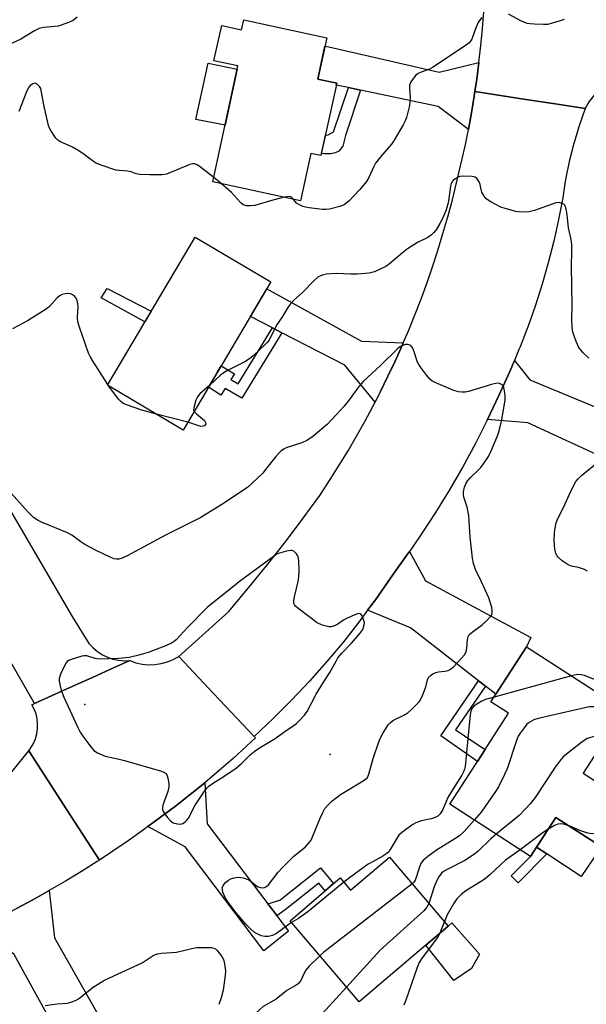
# Model space of a CAD drawing. Units: inches. Extents: x 1261765 to 1267765, y 533452 to 537453.
# Drawn here: x 1265527 to 1265707, y 535484 to 535798 of the extents above; entities that cross this region are included whole.
import ezdxf

# ---------------------------------------------------------------- set-up
doc = ezdxf.new("R2010")
doc.units = ezdxf.units.IN
doc.header["$MEASUREMENT"] = 0
for name, color, linetype in [('BLDG-Footprint', 5, 'Continuous'), ('CULTRL-Pad', 6, 'Continuous'), ('ELEV-Spot Elevation', 7, 'Continuous'), ('TRANS-Driveway', 251, 'Continuous'), ('TRANS-Non Street Sidewalk', 7, 'Continuous'), ('TRANS-Road', 130, 'Continuous'), ('Undefined', 1, 'Continuous')]:
    doc.layers.add(name, color=color, linetype=linetype)

msp = doc.modelspace()

# ---------------------------------------------------------------- linework, layer by layer
at = {"layer": 'BLDG-Footprint'}
for points, elevation in [([(1265598.06, 535797.92), (1265624.48, 535792.18), (1265621.63, 535779.05), (1265627.65, 535777.74), (1265622.64, 535754.66), (1265619.41, 535755.36), (1265616.14, 535740.26), (1265588.2, 535746.33), (1265596.2, 535783.2), (1265588.57, 535784.85), (1265591.02, 535796.13), (1265597.37, 535794.75)], 495.51), ([(1265606.68, 535714.46), (1265578.77, 535667.27), (1265554.61, 535681.56), (1265582.53, 535728.75)], 466.83), ([(1265718.8, 535549.86), (1265709.82, 535535.97), (1265697.41, 535543.99), (1265689.37, 535531.54), (1265663.68, 535548.14), (1265671.09, 535559.62), (1265682.4, 535577.11), (1265676.78, 535580.74), (1265688.11, 535598.27), (1265719.16, 535578.19), (1265706.14, 535558.04)], 462.81), ([(1265644.43, 535531.36), (1265663.15, 535509.37), (1265634.79, 535485.23), (1265612.78, 535511.08), (1265628.77, 535524.69), (1265632.05, 535520.83)], 461.37)]:
    msp.add_lwpolyline(points, close=True, dxfattribs=dict(at, elevation=elevation))
at = {"layer": 'CULTRL-Pad'}
for points in [[(1265595.98, 535782.19), (1265592.12, 535764.38), (1265582.81, 535766.11), (1265586.74, 535784.06)], [(1265721.16, 535548.09), (1265705.55, 535525.16), (1265694.59, 535532.38), (1265691.31, 535534.54), (1265697.41, 535543.99), (1265709.82, 535535.97), (1265718.8, 535549.86)], [(1265670.63, 535495.85), (1265664.93, 535492.09), (1265656.01, 535503.29), (1265663.15, 535509.37), (1265664.3, 535510.45), (1265673.13, 535500.45)]]:
    msp.add_lwpolyline(points, close=True, dxfattribs=at)
at = {"layer": 'ELEV-Spot Elevation'}
for p in [(1265547.49, 535579.87, 462.22), (1265625.57, 535563.96, 463.46)]:
    msp.add_point(p, dxfattribs=at)
at = {"layer": 'TRANS-Driveway'}
for points in [[(1265672.96, 535784.35), (1265672.26, 535778.99), (1265671.67, 535775.03), (1265671.47, 535773.64), (1265670.58, 535768.31), (1265669.6, 535762.99), (1265659.94, 535770.25), (1265635.27, 535775.48), (1265631.39, 535776.31), (1265627.52, 535777.13), (1265627.65, 535777.74), (1265621.63, 535779.05), (1265623.91, 535789.54), (1265625.1, 535789.28), (1265660.31, 535781.24)], [(1265648.86, 535695.07), (1265648.48, 535694.17), (1265646.27, 535689.27), (1265643.98, 535684.41), (1265641.6, 535679.58), (1265639.85, 535676.16), (1265630.2, 535687.92), (1265610.16, 535698.27), (1265607.15, 535699.83), (1265600.16, 535703.44), (1265605.37, 535712.24), (1265635.58, 535695.64)], [(1265718.08, 535656.03), (1265714.32, 535657.75), (1265688.56, 535669.57), (1265675.66, 535670.61), (1265679.32, 535678.24), (1265682.78, 535685.98), (1265684.22, 535689.43), (1265689.11, 535683.29), (1265733.53, 535664.89), (1265726.64, 535652.09)], [(1265675.05, 535585.75), (1265672.82, 535587.49), (1265651.14, 535604.37), (1265637.51, 535609.93), (1265639.98, 535613.28), (1265644.73, 535620.14), (1265645.93, 535621.8), (1265649.7, 535626.99), (1265650.83, 535628.65), (1265655.97, 535619.31), (1265689.49, 535601.2), (1265688.11, 535598.27), (1265678.35, 535583.18)], [(1265605.76, 535516.42), (1265608.01, 535513.46), (1265608.6, 535512.68), (1265612.35, 535507.76), (1265604.4, 535501.49), (1265579.43, 535534.61), (1265567.55, 535541.04), (1265571.56, 535544), (1265576.31, 535547.59), (1265581, 535551.26), (1265585.62, 535555.02), (1265586.35, 535541.9)], [(1265555.58, 535474.19), (1265557.25, 535471.23), (1265557.91, 535470.07), (1265545.12, 535463.73), (1265524.95, 535500.29), (1265514.11, 535509.18), (1265519.33, 535511.71), (1265525.68, 535514.94), (1265530.92, 535517.76), (1265536.11, 535520.66), (1265537.75, 535505.63)]]:
    msp.add_lwpolyline(points, close=True, dxfattribs=at)
at = {"layer": 'TRANS-Non Street Sidewalk'}
for points in [[(1265635.27, 535775.48), (1265630.45, 535761.07), (1265629.56, 535757.68), (1265628.29, 535756.1), (1265627.18, 535755.56), (1265625.75, 535755.25), (1265623.77, 535755.18), (1265622.78, 535755.32), (1265624.04, 535761.14), (1265624.3, 535761.13), (1265624.96, 535761.29), (1265626.67, 535762.19), (1265631.39, 535776.31)], [(1265568.57, 535705.16), (1265566.57, 535701.78), (1265552.66, 535709.35), (1265554.52, 535712.34)], [(1265610.16, 535698.27), (1265597.46, 535677.46), (1265592.13, 535680.51), (1265590.78, 535678.42), (1265586.86, 535680.96), (1265588, 535682.87), (1265589.71, 535685.78), (1265590.88, 535687.75), (1265595.14, 535685.15), (1265593.97, 535683.34), (1265596.29, 535682.02), (1265607.15, 535699.83)], [(1265675.05, 535585.75), (1265665.51, 535571.8), (1265674.96, 535565.6), (1265673.99, 535564.1), (1265672.46, 535561.73), (1265660.85, 535569.98), (1265672.82, 535587.49)], [(1265694.59, 535532.38), (1265685.46, 535523.13), (1265683.23, 535525.38), (1265689.37, 535531.54), (1265691.31, 535534.54)], [(1265608.6, 535512.68), (1265608.01, 535513.46), (1265605.76, 535516.42), (1265609.54, 535517.65), (1265622.54, 535527.96), (1265626.65, 535522.89), (1265623.98, 535520.61), (1265622, 535523.05), (1265611.23, 535514.51)]]:
    msp.add_lwpolyline(points, close=True, dxfattribs=at)
at = {"layer": 'TRANS-Road'}
for points in [[(1265726.61, 535808.4), (1265722.55, 535795.87), (1265719.43, 535786.26), (1265717.41, 535780.04), (1265715.45, 535778.94), (1265713.34, 535777.47), (1265711.4, 535775.78), (1265709.63, 535773.91), (1265708.07, 535771.86), (1265706.74, 535769.66), (1265702.69, 535770.28), (1265697.22, 535771.12), (1265687.92, 535772.54), (1265671.67, 535775.03), (1265672.26, 535778.99), (1265672.96, 535784.35), (1265673.57, 535789.72), (1265674.09, 535795.11), (1265674.51, 535800.49)], [(1265517.06, 535652.83), (1265543.37, 535607.88), (1265547.81, 535600.76), (1265548.87, 535599.28), (1265550.1, 535597.93), (1265551.49, 535596.75), (1265553.02, 535595.75), (1265554.65, 535594.95), (1265556.38, 535594.36), (1265558.16, 535593.98), (1265559.98, 535593.83), (1265561.8, 535593.91), (1265555.4, 535591.02), (1265549.92, 535588.54), (1265544.79, 535586.23), (1265531.42, 535580.19), (1265504.05, 535627.93)], [(1265519.13, 535552.28), (1265529.56, 535565.18), (1265541.71, 535546.41), (1265552.07, 535530.4), (1265551.36, 535529.93), (1265546.33, 535526.75), (1265541.25, 535523.66), (1265536.11, 535520.66), (1265530.92, 535517.76), (1265525.68, 535514.94)]]:
    msp.add_lwpolyline(points, dxfattribs=at)
for points in [[(1265706.74, 535769.66), (1265706.77, 535769.66), (1265704.84, 535764.11), (1265703.15, 535758.48), (1265701.72, 535752.78), (1265700.55, 535747.02), (1265700, 535743.58), (1265699.63, 535741.22), (1265698.31, 535734.28), (1265697.88, 535732.34), (1265696.78, 535727.39), (1265695.04, 535720.54), (1265693.1, 535713.76), (1265690.95, 535707.03), (1265688.59, 535700.38), (1265687.96, 535698.76), (1265686.03, 535693.79), (1265685.66, 535692.89), (1265684.22, 535689.43), (1265682.78, 535685.98), (1265679.32, 535678.24), (1265675.66, 535670.61), (1265671.81, 535663.06), (1265667.77, 535655.63), (1265663.53, 535648.29), (1265659.1, 535641.08), (1265654.49, 535633.97), (1265651.97, 535630.3), (1265650.83, 535628.65), (1265649.7, 535626.99), (1265645.93, 535621.8), (1265644.73, 535620.14), (1265639.98, 535613.28), (1265637.51, 535609.93), (1265635.04, 535606.57), (1265629.89, 535600.01), (1265624.55, 535593.62), (1265619.02, 535587.38), (1265613.3, 535581.31), (1265607.41, 535575.42), (1265601.34, 535569.71), (1265590.32, 535581.43), (1265588.33, 535583.55), (1265582.18, 535590.1), (1265577.38, 535595.2), (1265593.27, 535609.56), (1265600.54, 535618.18), (1265606.15, 535625.1), (1265611.64, 535632.12), (1265617.01, 535639.24), (1265622.25, 535646.45), (1265625.61, 535651.57), (1265628.48, 535656.13), (1265631.27, 535660.72), (1265633.98, 535665.37), (1265636.6, 535670.06), (1265639.14, 535674.8), (1265639.85, 535676.16), (1265641.6, 535679.58), (1265643.98, 535684.41), (1265646.27, 535689.27), (1265648.48, 535694.17), (1265648.86, 535695.07), (1265650.6, 535699.12), (1265654.39, 535708.72), (1265656.3, 535713.95), (1265658.13, 535719.21), (1265659.86, 535724.5), (1265661.5, 535729.82), (1265663.04, 535735.17), (1265664.49, 535740.55), (1265665.85, 535745.95), (1265667.12, 535751.37), (1265668.52, 535757.69), (1265669.6, 535762.99), (1265670.58, 535768.31), (1265671.47, 535773.64), (1265671.67, 535775.03), (1265687.92, 535772.54), (1265697.22, 535771.12), (1265702.69, 535770.28)], [(1265601.34, 535569.71), (1265601.75, 535569.27), (1265599.08, 535566.77), (1265594.66, 535562.77), (1265590.18, 535558.86), (1265585.62, 535555.02), (1265581, 535551.26), (1265576.31, 535547.59), (1265571.56, 535544), (1265567.55, 535541.04), (1265566.1, 535539.97), (1265561.24, 535536.54), (1265556.33, 535533.19), (1265552.07, 535530.4), (1265541.71, 535546.41), (1265529.56, 535565.18), (1265530.26, 535566.14), (1265531.07, 535567.53), (1265531.69, 535569), (1265532.12, 535570.54), (1265532.36, 535572.13), (1265532.41, 535573.73), (1265532.24, 535575.33), (1265531.89, 535576.89), (1265531.34, 535578.39), (1265530.61, 535579.82), (1265531.42, 535580.19), (1265544.79, 535586.23), (1265549.92, 535588.54), (1265555.4, 535591.02), (1265561.8, 535593.91), (1265563.71, 535593.23), (1265565.7, 535592.78), (1265567.72, 535592.58), (1265569.75, 535592.62), (1265571.76, 535592.92), (1265573.72, 535593.45), (1265575.6, 535594.21), (1265577.38, 535595.2), (1265582.18, 535590.1), (1265588.33, 535583.55), (1265590.32, 535581.43)]]:
    msp.add_lwpolyline(points, close=True, dxfattribs=at)
at = {"layer": 'Undefined'}
for p, q in [((1265590.82, 535745.76, 468), (1265588.49, 535747.69, 468)), ((1265555.06, 535681.3, 466), (1265554.73, 535681.76, 466)), ((1265580.23, 535669.75, 466), (1265570.24, 535672.32, 466)), ((1265702.42, 535589.02, 464), (1265677.76, 535582.26, 464)), ((1265661.93, 535510.81, 458), (1265660.54, 535507.15, 458))]:
    msp.add_line(p, q, dxfattribs=at)
for points, elevation in [([(1265700.13, 535798.01), (1265698.77, 535797.53), (1265696.29, 535796.78), (1265694.9, 535796.46), (1265693.47, 535796.42), (1265690.59, 535796.53), (1265689.16, 535796.63), (1265688.32, 535796.77), (1265686.46, 535797.52), (1265682.35, 535799.71)], 468), ([(1265545.02, 535798.69), (1265543.71, 535797.71), (1265542.97, 535797.32), (1265541.67, 535796.79), (1265538.98, 535795.89), (1265537.91, 535795.74), (1265534.24, 535795.47), (1265532.89, 535795.17), (1265531.4, 535794.41), (1265527.01, 535791.76), (1265519.88, 535788.44)], 470), ([(1265673.88, 535798.6), (1265672.85, 535797.21), (1265671.98, 535795.32), (1265670.64, 535791.78), (1265670.25, 535791.08), (1265669.75, 535790.51), (1265668.61, 535789.65), (1265658.2, 535782.68), (1265657.2, 535782.15), (1265654.6, 535781.23), (1265653.56, 535780.77), (1265652.89, 535780.23), (1265652.14, 535779.34), (1265651.31, 535778.13), (1265650.85, 535777.1), (1265650.79, 535776.28), (1265651.09, 535773.2), (1265650.87, 535770.66), (1265649.9, 535766.81), (1265649.48, 535765.73), (1265648.83, 535764.42), (1265645.92, 535759.53), (1265645.1, 535758.28), (1265641.64, 535754.31), (1265640.05, 535752.23), (1265639.49, 535751.19), (1265637.89, 535747.67), (1265637.15, 535746.42), (1265634.96, 535743.8), (1265631.59, 535740.26), (1265630.94, 535739.69), (1265629.98, 535739.03), (1265628.68, 535738.46), (1265625.39, 535737.62), (1265624.25, 535737.48), (1265623.09, 535737.47), (1265618.83, 535738.04), (1265617.72, 535738.26), (1265616.9, 535738.51), (1265615.85, 535738.96), (1265614.89, 535739.53), (1265614.5, 535739.9), (1265613.81, 535740.77)], 468), ([(1265588.49, 535747.69), (1265583.9, 535751.3), (1265583.2, 535751.77), (1265582.47, 535752.06), (1265581.69, 535752.03), (1265580.89, 535751.81), (1265573.43, 535748.77), (1265572.03, 535748.58), (1265568.15, 535748.53), (1265565.06, 535748.64), (1265563.81, 535748.9), (1265562.2, 535749.46), (1265561.08, 535749.74), (1265558.37, 535749.93), (1265557.43, 535750.07), (1265556.35, 535750.37), (1265551.17, 535752.15), (1265550.21, 535752.76), (1265547.27, 535755.07), (1265545.54, 535756.21), (1265543.53, 535757.36), (1265539.44, 535759.15), (1265538.8, 535759.56), (1265538.21, 535760.18), (1265536.57, 535762.64), (1265536.14, 535763.41), (1265535.83, 535764.23), (1265534.33, 535770.86), (1265533.69, 535774.89), (1265533.41, 535775.99), (1265533, 535776.71), (1265532.23, 535777.45), (1265531.58, 535777.73), (1265530.91, 535777.56), (1265530.05, 535776.97), (1265529.68, 535776.57), (1265529.37, 535776.09), (1265528.88, 535775.01), (1265526.37, 535768.66)], 468), ([(1265707.94, 535690.13), (1265706.19, 535691.84), (1265704.79, 535693.62), (1265703.95, 535695.44), (1265702.89, 535698.42), (1265702.65, 535700.08), (1265702.49, 535702.6), (1265702.66, 535706.87), (1265702.46, 535719.35), (1265702.57, 535724.01), (1265702.49, 535726.27), (1265702.28, 535727.97), (1265701.52, 535731.66), (1265701.03, 535735.95), (1265700.76, 535737.63), (1265700.53, 535738.4), (1265700.28, 535738.84), (1265699.93, 535739.19), (1265699.5, 535739.45), (1265698.52, 535739.73), (1265697.43, 535739.59), (1265690.59, 535737.23), (1265688.93, 535736.81), (1265686.37, 535736.61), (1265684.67, 535736.9), (1265681.29, 535737.84), (1265679.9, 535738.3), (1265676.75, 535739.93), (1265675.29, 535740.88), (1265674.56, 535741.74), (1265673.9, 535743.03), (1265673.64, 535743.85), (1265673.3, 535745.5), (1265672.97, 535746.28), (1265672.37, 535747.23), (1265671.79, 535747.76), (1265671.3, 535747.95), (1265670.74, 535748.04), (1265668.07, 535748.12), (1265666.9, 535748.02), (1265666.1, 535747.73), (1265665.36, 535747.26), (1265664.7, 535746.69), (1265664.36, 535746.25), (1265664.14, 535745.74), (1265663.94, 535744.89), (1265663.4, 535741.02), (1265663.12, 535739.61), (1265662.51, 535737.42), (1265661.55, 535735.1), (1265660.47, 535733.03), (1265659.32, 535731.02), (1265658.62, 535730.15), (1265657.81, 535729.4), (1265656.69, 535728.61), (1265653.41, 535726.98), (1265650.2, 535724.94), (1265648.56, 535723.69), (1265644.46, 535720.25), (1265643.27, 535719.36), (1265641.51, 535718.46), (1265639.68, 535717.67), (1265638.88, 535717.41), (1265638.01, 535717.25), (1265634.14, 535716.97), (1265632.19, 535716.95), (1265627.51, 535717.1), (1265624.36, 535716.94), (1265622.98, 535716.64), (1265621.69, 535715.96), (1265620.57, 535715.04), (1265616.75, 535711.09), (1265613.95, 535708.63), (1265612.84, 535707.38), (1265611.87, 535706.03), (1265610.36, 535703.45), (1265608.45, 535700.72), (1265606.11, 535695.94), (1265605.58, 535695.23), (1265604.97, 535694.59), (1265601.07, 535690.88), (1265599.93, 535689.93), (1265598.39, 535689.04), (1265593.07, 535686.36), (1265591.78, 535685.64), (1265590.64, 535684.72), (1265587.22, 535681.57)], 466), ([(1265610.93, 535741.39), (1265606.61, 535740.29), (1265601.6, 535738.83), (1265600.23, 535738.63), (1265598.9, 535738.66), (1265597.91, 535739.04), (1265597.01, 535739.69), (1265594.16, 535742.87), (1265590.82, 535745.76)], 468), ([(1265613.81, 535740.77), (1265613.21, 535741.39), (1265612.64, 535741.61), (1265611.83, 535741.58), (1265610.93, 535741.39)], 468), ([(1265554.73, 535681.76), (1265549.85, 535689.45), (1265549.11, 535690.71), (1265548.61, 535691.75), (1265545.73, 535700.07), (1265545.23, 535701.74), (1265545.1, 535703.11), (1265545.27, 535706.62), (1265545.2, 535707.52), (1265544.96, 535708.57), (1265544.65, 535709.29), (1265544.17, 535709.9), (1265543.55, 535710.37), (1265542.85, 535710.67), (1265542.01, 535710.73), (1265541.13, 535710.62), (1265540.27, 535710.4), (1265539.52, 535710.05), (1265538.65, 535709.37), (1265536.19, 535706.65), (1265535.09, 535705.76), (1265529.22, 535702.02), (1265524.36, 535699.49)], 466), ([(1265613.29, 535510.48), (1265608.44, 535506.98), (1265607.19, 535506.35), (1265605.88, 535506.04), (1265604.78, 535506.02), (1265603.64, 535506.3), (1265602.28, 535506.86), (1265601.36, 535507.48), (1265600.27, 535508.36), (1265598.67, 535509.95), (1265595.64, 535513.56), (1265593.01, 535517.09), (1265592.13, 535518.48), (1265591.43, 535520.18), (1265591.24, 535520.96), (1265591.22, 535521.5), (1265591.46, 535522.25), (1265592.32, 535523.34), (1265593.2, 535524.02), (1265593.95, 535524.36), (1265595.01, 535524.7), (1265596.38, 535524.9), (1265597.85, 535524.71), (1265599.18, 535524.28), (1265600.08, 535523.75), (1265602.09, 535522.13), (1265602.6, 535521.87), (1265603.4, 535521.6), (1265603.95, 535521.52), (1265604.67, 535521.63), (1265605.31, 535521.93), (1265605.93, 535522.46), (1265609.05, 535526.49), (1265610.39, 535528.03), (1265613.94, 535531.51), (1265617.69, 535534.6), (1265619, 535536.07), (1265619.47, 535536.77), (1265619.98, 535537.81), (1265622.38, 535543.76), (1265623.19, 535545.56), (1265623.88, 535546.76), (1265624.89, 535548), (1265626.13, 535549.14), (1265628.86, 535551.25), (1265636.12, 535555.64), (1265636.83, 535556.13), (1265637.42, 535556.72), (1265637.92, 535557.75), (1265639.23, 535562.68), (1265641.04, 535568.01), (1265641.52, 535569.09), (1265642.48, 535570.9), (1265643.35, 535572.43), (1265644, 535573.39), (1265644.83, 535574.21), (1265645.77, 535574.92), (1265649.08, 535576.55), (1265650.28, 535577.25), (1265651.6, 535578.41), (1265653.86, 535580.72), (1265654.36, 535581.43), (1265654.99, 535582.76), (1265656.03, 535585.54), (1265656.59, 535587.77), (1265656.9, 535588.47), (1265657.37, 535589.06), (1265658.26, 535589.65), (1265659.26, 535590.08), (1265660.04, 535590.27), (1265662.12, 535590.5), (1265663.14, 535590.79), (1265663.85, 535591.12), (1265664.93, 535592.02), (1265667.33, 535594.53), (1265668.44, 535595.84), (1265668.91, 535596.84), (1265669.12, 535597.88), (1265669.28, 535600.66), (1265669.49, 535601.47), (1265669.76, 535601.97), (1265670.11, 535602.41), (1265670.74, 535602.97), (1265673.99, 535605.3), (1265675.3, 535606.44), (1265676.66, 535607.91), (1265676.92, 535608.36), (1265677.13, 535609.06), (1265677.18, 535609.79), (1265677.04, 535610.81), (1265676.11, 535613.91), (1265673.75, 535619.01), (1265671.81, 535622.89), (1265671.18, 535624.82), (1265670.91, 535626.55), (1265670.19, 535633.24), (1265669.75, 535640.11), (1265669.21, 535642.75), (1265668.12, 535645.94), (1265668.01, 535646.73), (1265668.02, 535647.52), (1265668.11, 535648.3), (1265668.34, 535649.12), (1265668.82, 535650.21), (1265669.41, 535651.24), (1265670.15, 535652.13), (1265672.73, 535654.51), (1265673.56, 535655.38), (1265674.4, 535656.52), (1265675.96, 535658.89), (1265676.88, 535660.66), (1265678.9, 535665.47), (1265679.42, 535667.09), (1265680.18, 535670.11), (1265681.12, 535675.5), (1265681.27, 535676.93), (1265681.28, 535678.08), (1265681.09, 535679.79), (1265680.84, 535680.87), (1265680.61, 535681.33), (1265680.11, 535681.82), (1265679.47, 535682.13), (1265678.74, 535682.19), (1265676.9, 535681.76), (1265669.61, 535679.52), (1265668.51, 535679.32), (1265667.48, 535679.32), (1265666.4, 535679.47), (1265665, 535679.88), (1265659.27, 535682.3), (1265657.98, 535682.97), (1265657.32, 535683.52), (1265656.38, 535684.63), (1265654.42, 535687.2), (1265653.77, 535688.17), (1265653.4, 535688.94), (1265652.26, 535692.48), (1265651.82, 535693.47), (1265651.21, 535694.19), (1265650.77, 535694.43), (1265650.3, 535694.57), (1265649.58, 535694.56), (1265648.92, 535694.34), (1265647.99, 535693.85), (1265647.08, 535693.23), (1265641.61, 535687.87), (1265636.18, 535682.87), (1265634.72, 535681.19), (1265631.66, 535676.92), (1265630.01, 535674.87), (1265626.13, 535670.6), (1265624.69, 535669.2), (1265620.03, 535665.21), (1265618.4, 535664.06), (1265616.53, 535663.22), (1265611.59, 535661.6), (1265610.85, 535661.25), (1265610, 535660.68), (1265609.19, 535659.96), (1265608.24, 535658.91), (1265605.02, 535654.7), (1265604.08, 535653.58), (1265600.73, 535650.33), (1265599.19, 535648.99), (1265591.09, 535643.6), (1265584.37, 535639.46), (1265573.33, 535633.91), (1265560.91, 535627.21), (1265559.3, 535626.45), (1265558.3, 535626.19), (1265557.53, 535626.16), (1265556.76, 535626.31), (1265555.72, 535626.7), (1265550.84, 535629.05), (1265547.42, 535630.85), (1265546.16, 535631.66), (1265543.27, 535633.78), (1265541.88, 535634.6), (1265533.67, 535637.95), (1265532.35, 535638.59), (1265531.02, 535639.6), (1265529.38, 535641.15), (1265523.97, 535647.18)], 464), ([(1265570.24, 535672.32), (1265565.64, 535673.59), (1265561, 535675.21), (1265559.69, 535675.79), (1265558.88, 535676.36), (1265558.13, 535677.11), (1265555.06, 535681.3)], 466), ([(1265587.22, 535681.57), (1265584.09, 535678.77), (1265583.34, 535677.9), (1265582.83, 535676.84), (1265582.21, 535674.84), (1265582.08, 535673.75), (1265582.28, 535673.21)], 466), ([(1265582.28, 535673.21), (1265582.97, 535672.45), (1265584.87, 535670.91), (1265585.5, 535670.3), (1265585.88, 535669.66), (1265585.92, 535669.26), (1265585.79, 535668.91), (1265585.52, 535668.64), (1265585.16, 535668.48), (1265584.49, 535668.46), (1265583.74, 535668.62), (1265580.23, 535669.75)], 466), ([(1265707.52, 535622.37), (1265706.56, 535622.9), (1265704.69, 535623.55), (1265702.41, 535624), (1265701.34, 535624.4), (1265699.44, 535625.67), (1265698.16, 535626.79), (1265697.82, 535627.26), (1265697.44, 535628.04), (1265697.13, 535629.4), (1265696.93, 535632.23), (1265696.97, 535634.31), (1265697.08, 535635.48), (1265697.55, 535637.74), (1265698.04, 535639.11), (1265699.93, 535642.82), (1265702.2, 535647.82), (1265703.82, 535650.9), (1265704.52, 535651.79), (1265705.57, 535652.77), (1265710.79, 535657.08)], 466), ([(1265709.91, 535587.8), (1265706.57, 535589.1), (1265705.45, 535589.41), (1265704.35, 535589.45), (1265702.42, 535589.02)], 464), ([(1265677.76, 535582.26), (1265675, 535581.49), (1265673.64, 535580.92), (1265671.44, 535579.48), (1265670.85, 535578.89), (1265670.61, 535578.48), (1265670.36, 535577.79), (1265670.16, 535576.64), (1265668.67, 535561.3), (1265668.51, 535560.13), (1265668.3, 535559.28), (1265668, 535558.44), (1265667.46, 535557.41), (1265664.5, 535552.76), (1265663.05, 535550.28), (1265661.46, 535546.51), (1265660.63, 535545.12), (1265659.9, 535544.41), (1265659.01, 535543.94), (1265657.68, 535543.56), (1265654.64, 535542.87), (1265652.89, 535542.23), (1265651.89, 535541.67), (1265649.94, 535540.32), (1265648.28, 535539.08), (1265647.48, 535538.27), (1265646.54, 535536.89), (1265644.72, 535533.7), (1265644.2, 535533.03), (1265643.57, 535532.43), (1265642.39, 535531.59), (1265639.21, 535529.96), (1265637.68, 535529.04), (1265631.69, 535524.72), (1265629.92, 535523.34)], 464), ([(1265718.92, 535577.82), (1265716.67, 535578.17), (1265713.52, 535578.85), (1265712.68, 535578.97), (1265709.55, 535579.21), (1265708.12, 535579.17), (1265706.66, 535578.9), (1265691.8, 535575.48), (1265690.41, 535575.01), (1265688.9, 535574.19), (1265688.25, 535573.62), (1265687.31, 535572.48), (1265686.07, 535570.8), (1265685.48, 535569.79), (1265684.94, 535568.42), (1265681.89, 535559.47), (1265681.07, 535557.6), (1265679.16, 535553.67), (1265678.22, 535552.18), (1265673.64, 535545.67), (1265672.92, 535544.75), (1265671.46, 535543.11)], 462), ([(1265713.75, 535569.83), (1265712.51, 535570.06), (1265711.17, 535570.03), (1265708.87, 535569.56), (1265707.37, 535569.06), (1265705.73, 535567.97), (1265699.92, 535563.39), (1265699.11, 535562.55), (1265697.21, 535559.92), (1265690.81, 535550.28), (1265689.41, 535548.38), (1265685.79, 535544.62), (1265678.47, 535538.58)], 460), ([(1265671.46, 535543.11), (1265668.24, 535539.49), (1265666.73, 535538.09), (1265665.26, 535537.12), (1265659.41, 535533.57), (1265656.66, 535531.55), (1265655.15, 535530.25), (1265654.57, 535529.48), (1265654.01, 535528.28), (1265653.06, 535525.14), (1265652.62, 535523.97), (1265652.32, 535523.46), (1265651.7, 535522.82)], 462), ([(1265694.91, 535540.11), (1265693.41, 535539.11), (1265686.12, 535533.64)], 458), ([(1265701.64, 535541.26), (1265700.6, 535541.63), (1265699.75, 535541.8), (1265698.9, 535541.87), (1265698.07, 535541.8), (1265697.05, 535541.39), (1265694.91, 535540.11)], 458), ([(1265711.73, 535538.92), (1265709.05, 535538.76), (1265707.64, 535538.92), (1265705.08, 535539.76), (1265701.64, 535541.26)], 458), ([(1265678.47, 535538.58), (1265676.78, 535537.12), (1265672.55, 535533.13), (1265671.2, 535532.01), (1265668.44, 535530.25), (1265662.58, 535527.31), (1265661.66, 535526.73), (1265661.04, 535526.2), (1265660.17, 535525.09), (1265659.45, 535523.64), (1265658.74, 535521.82), (1265657.02, 535516.57)], 460), ([(1265686.12, 535533.64), (1265681.45, 535530.31), (1265676.47, 535525.74), (1265674.92, 535524.43), (1265673.45, 535523.46), (1265668.72, 535520.64), (1265667.34, 535519.57), (1265665.91, 535518.06), (1265664.8, 535516.42), (1265662.83, 535512.95), (1265661.93, 535510.81)], 458), ([(1265629.92, 535523.34), (1265618.46, 535513.95), (1265615.43, 535511.8), (1265613.29, 535510.48)], 464), ([(1265651.7, 535522.82), (1265624.97, 535502.14), (1265623.56, 535501.02), (1265622.32, 535499.88)], 462), ([(1265657.02, 535516.57), (1265656.34, 535515.34), (1265655.38, 535514.26), (1265641.51, 535501.65), (1265630.8, 535489.92)], 460), ([(1265660.54, 535507.15), (1265659.72, 535505.7), (1265654.87, 535499.23), (1265653.91, 535497.77), (1265653.24, 535496.14), (1265649.68, 535485.83), (1265649.01, 535484.2)], 458), ([(1265534.82, 535484.07), (1265538.61, 535484.57), (1265541.81, 535484.81), (1265542.62, 535484.99), (1265543.64, 535485.34), (1265544.64, 535485.78), (1265545.37, 535486.22), (1265550.07, 535489.95), (1265553.5, 535492), (1265555.3, 535492.94), (1265565.65, 535497.7), (1265566.64, 535498.27), (1265569.23, 535499.99), (1265570.44, 535500.53), (1265571.82, 535500.77), (1265576.58, 535501.06), (1265581.96, 535502.32), (1265583.1, 535502.53), (1265586.58, 535502.57), (1265587.73, 535502.51), (1265588.53, 535502.36), (1265589, 535502.12), (1265589.62, 535501.56), (1265591.07, 535499.7), (1265591.64, 535498.7), (1265591.96, 535497.34), (1265592.19, 535495.07), (1265592.15, 535493.63), (1265591.5, 535489), (1265590.84, 535486.54), (1265590.11, 535484.42)], 464), ([(1265622.32, 535499.88), (1265618.81, 535496.45), (1265617.82, 535495.35), (1265617.27, 535494.43), (1265616.23, 535492.07), (1265615.92, 535491.61), (1265615.33, 535491), (1265614.44, 535490.3), (1265612.48, 535489.27), (1265611.76, 535488.81), (1265608.33, 535486.08), (1265604.24, 535483.72), (1265603.32, 535482.96), (1265601.81, 535481.51), (1265601.23, 535480.84), (1265600.77, 535480.12), (1265598.43, 535475.67), (1265597.09, 535474.08)], 462), ([(1265630.8, 535489.92), (1265624.19, 535482.67), (1265622.51, 535481.07), (1265618.8, 535478.57), (1265614.17, 535476.17), (1265612.25, 535475.06), (1265610.11, 535473.53), (1265608.76, 535472.4), (1265607.67, 535471.11), (1265606.88, 535469.94), (1265606.51, 535469.18), (1265605.51, 535466.52), (1265604.59, 535464.42), (1265603.89, 535463.18), (1265602.99, 535462.16)], 460)]:
    msp.add_lwpolyline(points, dxfattribs=dict(at, elevation=elevation))
at = {"layer": 'Undefined', "elevation": 462}
msp.add_lwpolyline([(1265613, 535628.98), (1265611.62, 535628.76), (1265608.65, 535627.91), (1265597.04, 535619.28), (1265586.53, 535610.87), (1265580.12, 535604.47), (1265576.6, 535600.62), (1265575.97, 535600.05), (1265575.05, 535599.44), (1265573.42, 535598.72), (1265567.58, 535596.52), (1265564.63, 535595.6), (1265561.54, 535594.92), (1265558.17, 535594.57), (1265552.18, 535594.39), (1265550.78, 535594.57), (1265548.05, 535595.43), (1265547.26, 535595.44), (1265546.43, 535595.26), (1265543.08, 535594.21), (1265542.3, 535593.87), (1265541.85, 535593.56), (1265541.5, 535593.16), (1265541.07, 535592.44), (1265539.73, 535589.53), (1265539.28, 535588.19), (1265539.25, 535587.36), (1265539.48, 535586.23), (1265539.95, 535584.51), (1265540.71, 535582.29), (1265545.21, 535572.58), (1265545.98, 535571.07), (1265546.77, 535569.87), (1265549.03, 535566.84), (1265550.32, 535565.29), (1265551.49, 535564.49), (1265553.86, 535563.45), (1265558.35, 535562.52), (1265560.07, 535562.07), (1265571.84, 535558.66), (1265572.64, 535558.36), (1265573.3, 535557.92), (1265573.66, 535557.25), (1265573.88, 535556.45), (1265574.16, 535554.74), (1265574.2, 535553.6), (1265573.87, 535552.21), (1265572.33, 535547.82), (1265572.15, 535547.01), (1265572.15, 535546.49), (1265572.31, 535546.01), (1265572.57, 535545.54), (1265573.76, 535543.94), (1265574.71, 535542.88), (1265575.14, 535542.54), (1265575.61, 535542.29), (1265576.93, 535541.91), (1265577.98, 535541.83), (1265578.69, 535542.07), (1265579.35, 535542.52), (1265579.95, 535543.08), (1265580.47, 535543.74), (1265582.62, 535547.85), (1265585.59, 535552.32), (1265586.29, 535553.27), (1265586.89, 535553.9), (1265588.08, 535554.75), (1265591.53, 535556.85), (1265595.75, 535559.77), (1265597.46, 535561.27), (1265600.11, 535563.94), (1265601.64, 535565.14), (1265603.05, 535566.1), (1265606.48, 535568.1), (1265608.09, 535569.14), (1265610.76, 535571.07), (1265614.15, 535573.36), (1265614.85, 535573.9), (1265615.66, 535574.67), (1265617.36, 535576.55), (1265618.2, 535577.72), (1265621.15, 535583.17), (1265623.13, 535586.5), (1265625.5, 535590.07), (1265627.44, 535593.72), (1265628.06, 535594.72), (1265629.32, 535596.3), (1265632.35, 535599.47), (1265635.01, 535602.48), (1265635.7, 535603.38), (1265636.12, 535604.14), (1265636.44, 535605.24), (1265636.45, 535605.79), (1265636.36, 535606.32), (1265635.72, 535608.11), (1265635.47, 535608.52), (1265635.16, 535608.78), (1265634.74, 535608.84), (1265633.99, 535608.67), (1265630.77, 535607.33), (1265629.78, 535606.77), (1265628.04, 535605.48), (1265627, 535604.94), (1265625.92, 535604.6), (1265625.12, 535604.6), (1265622.97, 535605.21), (1265621.42, 535605.91), (1265615.66, 535610.26), (1265614.55, 535611.23), (1265614.21, 535611.67), (1265614.04, 535612.06), (1265613.95, 535612.48), (1265613.95, 535613.03), (1265614.16, 535614.18), (1265615.38, 535619.1), (1265615.64, 535620.52), (1265615.73, 535622.35), (1265615.57, 535625.81), (1265615.38, 535626.91), (1265615.17, 535627.4), (1265614.88, 535627.83), (1265613.95, 535628.71), (1265613.51, 535628.92)], close=True, dxfattribs=at)

doc.saveas('drawing.dxf')
